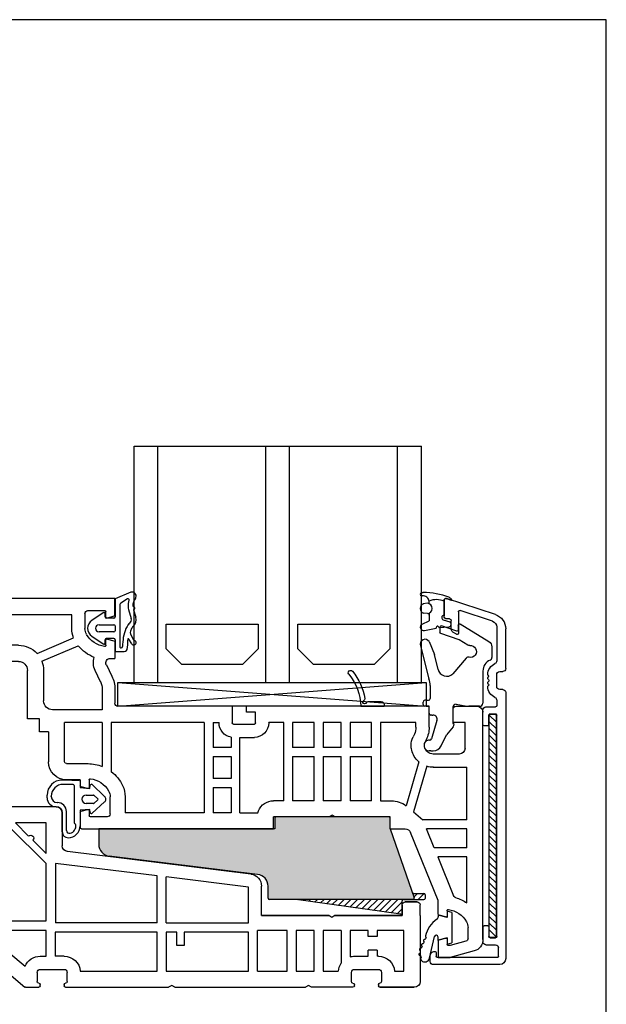
# Model space of a CAD drawing. Extents: x 286 to 482, y 111 to 395.
# Drawn here: x 384 to 482, y 230 to 395 of the extents above; entities that cross this region are included whole.
import ezdxf

# ---------------------------------------------------------------- set-up
doc = ezdxf.new("R2010")
doc.units = 0
doc.header["$LTSCALE"] = 0.2
for name, color, linetype in [('1', 7, 'CONTINUOUS'), ('ALU', 116, 'CONTINUOUS'), ('Alu ramme', 116, 'CONTINUOUS'), ('DICHTUNG', 2, 'CONTINUOUS'), ('DIM', 7, 'CONTINUOUS'), ('GLAS', 130, 'CONTINUOUS'), ('glas-profil', 7, 'CONTINUOUS'), ('GLAS_AFSTANDSKLODS', 6, 'CONTINUOUS'), ('Glas_Clips', 7, 'CONTINUOUS'), ('Hjørnevinkel', 182, 'CONTINUOUS'), ('HOVED', 7, 'CONTINUOUS'), ('PVC-DECKSCHICHT', 7, 'CONTINUOUS'), ('Ramme clips', 252, 'CONTINUOUS'), ('Rau fibro karm', 7, 'CONTINUOUS'), ('Rau fibro ramme', 7, 'CONTINUOUS'), ('RAU_FIBRO_RAMME', 7, 'CONTINUOUS'), ('TPE tætning', 8, 'CONTINUOUS')]:
    doc.layers.add(name, color=color, linetype=linetype)
doc.layers.get('DIM').off()

# ---------------------------------------------------------------- blocks, each defined once
blk = doc.blocks.new('_3__S', base_point=(2505.13, 1568.82))
at = {"layer": '1', "color": 4, "linetype": 'Continuous'}
for p, q in [((2401.93, 1523.45), (2401.93, 1523.15)), ((2405.83, 1523.15), (2401.93, 1523.15)), ((2404.61, 1523.95), (2402.43, 1523.95)), ((2405.49, 1523.89), (2405.47, 1523.74))]:
    blk.add_line(p, q, dxfattribs=at)
for centre, radius, start, end in [((2415.02, 1522.75), 10, 141.2906, 170.292), ((2415.02, 1522.75), 9.2, 141.2906, 177.4859), ((2407.53, 1528.75), 0.4, -38.7094, 141.2906), ((2402.43, 1523.45), 0.5, 90, 180), ((2404.61, 1523.65), 0.3, 19.4712, 90), ((2405.18, 1523.85), 0.3, -160.5288, 62.4831), ((2405.46, 1524.38), 0.3, 170.292, -117.5169)]:
    blk.add_arc(centre, radius, start, end, dxfattribs=at)
blk = doc.blocks.new('A$C4A5238AA')
at = {"layer": '1', "color": 7, "linetype": 'Continuous'}
for p, q in [((54, 60), (89, 60)), ((54, 57.24), (54, 60)), ((55.5, 56.95), (55.5, 57.8)), ((58.5, 58), (55.7, 58)), ((90, 59), (90, 50.1)), ((54.15, 57.05), (55.25, 56.75)), ((55.18, 56.75), (55.3, 56.75)), ((59, 57.5), (59, 55)), ((61.2, 55), (61.2, 57.3)), ((61.2, 57.3), (71.7, 57.3)), ((71.7, 57.3), (71.7, 52.2)), ((73.2, 52.2), (73.2, 57.3)), ((73.2, 57.3), (76.2, 57.3)), ((76.2, 57.3), (76.2, 52.2)), ((77.7, 52.2), (77.7, 57.3)), ((77.7, 57.3), (87.3, 57.3)), ((87.3, 57.3), (87.3, 51.7)), ((54, 52.75), (54, 50)), ((55.25, 53.24), (54.15, 52.94)), ((55.5, 52.2), (55.5, 53.05)), ((67, 50.83), (60.89, 53.42)), ((66.19, 49.54), (60.12, 52.12)), ((70.1, 52.2), (71.7, 52.2)), ((73.2, 52.2), (76.2, 52.2)), ((77.7, 52.2), (79.3, 52.2)), ((54.75, 50), (54, 50)), ((70.1, 49.5), (74.18, 49.5)), ((74.18, 49.5), (74.7, 49.8)), ((74.7, 49.8), (75.22, 49.5)), ((75.22, 49.5), (79.3, 49.5)), ((55.42, 48.92), (54.51, 47.03)), ((56.39, 46.11), (57.31, 47.99)), ((65.9, 48), (65.9, 42.9)), ((68.6, 39.9), (68.6, 48)), ((80.8, 39.9), (80.8, 48)), ((89, 49.1), (88, 49.1)), ((88, 46.34), (88, 49.1)), ((86.5, 46.9), (86.5, 46.05)), ((86.75, 45.85), (87.85, 46.15)), ((54, 44.84), (54, 42.5)), ((56.1, 44.84), (56.1, 41.4)), ((83, 44.1), (83, 41.89)), ((-3, 42), (-6.5, 42)), ((-2.5, 39.3), (-2.5, 41.5)), ((1.5, 42), (32, 42)), ((1.5, 38.5), (1.5, 42)), ((32, 41), (32, 42)), ((34.4, 42), (34.4, 39.2)), ((34.4, 42), (53.5, 42)), ((56.1, 41.4), (64.4, 41.4)), ((86.5, 42.15), (86.5, 39.9)), ((87.85, 42.04), (86.75, 42.34)), ((88, 38.7), (88, 41.85)), ((-7.5, 3.01), (-7.5, 41)), ((30.5, 41), (32, 41)), ((30.5, 39.2), (30.5, 41)), ((66.6, 37.7), (66.6, 39.9)), ((66.6, 39.9), (68.6, 39.9)), ((82.8, 39.9), (80.8, 39.9)), ((82.8, 39.9), (82.8, 37.7)), ((85.28, 39.7), (86.3, 39.7)), ((-4.5, 35), (-4.5, 39.3)), ((-4.5, 39.3), (-2.5, 39.3)), ((3.7, 38.51), (3.7, 39.3)), ((3.7, 39.3), (9.6, 39.3)), ((9.6, 39.3), (9.6, 26.2)), ((11.1, 39.3), (14.7, 39.3)), ((11.1, 35.1), (11.1, 39.3)), ((14.7, 39.3), (14.7, 35.1)), ((16.2, 39.3), (19.2, 39.3)), ((16.2, 35.1), (16.2, 39.3)), ((19.2, 39.3), (19.2, 35.1)), ((20.7, 39.3), (24.3, 39.3)), ((20.7, 35.1), (20.7, 39.3)), ((24.3, 39.3), (24.3, 35.1)), ((25.8, 39.3), (28.3, 39.3)), ((25.8, 26.2), (25.8, 39.3)), ((28.3, 39.2), (28.3, 39.3)), ((34.2, 39), (30.7, 39)), ((37.6, 39.3), (36.6, 39.3)), ((36.6, 39.2), (36.6, 39.3)), ((37.6, 39.3), (37.6, 35.1)), ((39.1, 39.3), (39.1, 24.2)), ((39.1, 39.3), (54.6, 39.3)), ((54.6, 39.3), (54.6, 31.06)), ((56.1, 39.3), (62.4, 39.3)), ((56.1, 39.3), (56.1, 31.92)), ((62.4, 32.7), (62.4, 39.3)), ((1.98, 36.39), (2.19, 35.94)), ((3.97, 37.33), (4.18, 36.87)), ((33.1, 36.8), (30.7, 36.8)), ((33.1, 24.2), (33.1, 36.8)), ((34.6, 36.83), (34.6, 35.1)), ((65.1, 37.7), (66.6, 37.7)), ((65.1, 37.7), (65.1, 32.7)), ((87, 37.7), (82.8, 37.7)), ((11.1, 35.1), (14.7, 35.1)), ((16.2, 35.1), (19.2, 35.1)), ((20.7, 35.1), (24.3, 35.1)), ((34.6, 35.1), (37.6, 35.1)), ((-3.5, 34), (0.8, 34)), ((11.1, 26.2), (11.1, 33.6)), ((14.7, 33.6), (11.1, 33.6)), ((14.7, 33.6), (14.7, 26.2)), ((16.2, 26.2), (16.2, 33.6)), ((19.2, 33.6), (16.2, 33.6)), ((19.2, 33.6), (19.2, 26.2)), ((20.7, 26.2), (20.7, 33.6)), ((24.3, 33.6), (20.7, 33.6)), ((24.3, 33.6), (24.3, 26.2)), ((37.6, 33.6), (34.6, 33.6)), ((34.6, 33.6), (34.6, 29.9)), ((37.6, 33.6), (37.6, 29.9)), ((0.8, 31.8), (-4.8, 31.8)), ((-4.8, 23), (-4.8, 31.8)), ((1.9, 31.96), (4.09, 24.32)), ((3.24, 32.71), (5.35, 25.36)), ((62.1, 32.4), (58.49, 32.4)), ((34.6, 29.9), (37.6, 29.9)), ((58.3, 29.67), (58.3, 28.45)), ((59.8, 29.7), (59.8, 28.74)), ((59.8, 29.7), (62.1, 29.7)), ((37.6, 28.4), (34.6, 28.4)), ((34.6, 28.4), (34.6, 24.2)), ((37.6, 28.4), (37.6, 24.2)), ((58.55, 28.25), (59.65, 28.55)), ((52.3, 26.87), (52.3, 24.2)), ((54.8, 24), (54.8, 26.87)), ((9.6, 26.2), (7.81, 26.2)), ((11.1, 26.2), (14.7, 26.2)), ((16.2, 26.2), (19.2, 26.2)), ((20.7, 26.2), (24.3, 26.2)), ((25.8, 26.2), (27.5, 26.2)), ((59.65, 24.44), (58.55, 24.74)), ((4.09, 24.32), (2.54, 23)), ((8, 23.5), (17.18, 23.5)), ((8, 21.5), (8, 23.5)), ((17.18, 23.5), (17.7, 23.8)), ((17.7, 23.8), (18.22, 23.5)), ((18.22, 23.5), (27.5, 23.5)), ((27.5, 21.5), (27.5, 23.5)), ((33.1, 24.2), (30.11, 24.2)), ((34.6, 24.2), (37.6, 24.2)), ((39.1, 24.2), (52.3, 24.2)), ((55.3, 23.5), (58.1, 23.5)), ((58.3, 24.55), (58.3, 23.7)), ((59.8, 24.25), (59.8, 21.7)), ((-4.8, 23), (2.54, 23)), ((-4.8, 18.3), (-4.8, 21.5)), ((-4.8, 21.5), (1.93, 21.5)), ((0.64, 18.3), (1.93, 21.5)), ((8, 21.5), (5.52, 21.5)), ((8, 21.5), (8, 21.5)), ((59.6, 21.5), (27.5, 21.5)), ((0, 9.5), (4.59, 20.87)), ((-4.8, 18.3), (0.64, 18.3)), ((-4.8, 16.8), (0.04, 16.8)), ((-4.8, 9.11), (-4.8, 16.8)), ((0.04, 16.8), (-2.59, 10.29)), ((0, 7.24), (0, 9.5)), ((-1.5, 7.8), (-1.5, 6.95)), ((-1.25, 6.76), (-0.15, 7.05)), ((-5, 3.19), (-5, 5)), ((-4.63, 2.7), (-2, 2)), ((-2, 2), (-1.7, 2)), ((-1.5, 3.05), (-1.5, 2.2)), ((-0.15, 2.95), (-1.25, 3.24)), ((0, 2.76), (0, 0)), ((-6.02, 1.08), (-2, 0)), ((0, 0), (-2, 0))]:
    blk.add_line(p, q, dxfattribs=at)
for centre, radius, start, end in [((89, 59), 1, 0, 90), ((55.7, 57.8), 0.2, 90, 180), ((58.5, 57.5), 0.5, 0, 90), ((54.2, 57.24), 0.2, 180, 255), ((55.3, 56.95), 0.2, 255, 0), ((57, 55), 2, 330.869, 0), ((57, 55), 4.2, 337.9855, 0), ((54.2, 52.75), 0.2, 105, 180), ((55.3, 53.05), 0.2, 0, 105), ((55.25, 55.97), 4, 276.7557, 330.869), ((55.7, 52.2), 0.2, 180, 276.7557), ((55.25, 55.97), 6.2, 290.7139, 321.6487), ((70.1, 48), 4.2, 90, 137.5694), ((79.3, 48), 4.2, 5.4866, 90), ((88, 49.1), 2.7, 105.0354, 178.6922), ((54.75, 49.25), 0.75, 334.0108, 90), ((54.75, 49.25), 2.85, 333.8476, 18.9261), ((70.1, 48), 4.2, 158.4026, 180), ((70.1, 48), 1.5, 90, 180), ((79.3, 48), 1.5, 0, 90), ((89, 50.1), 1, 270, 0), ((86.75, 43.13), 6.2, 103.5144, 121.823), ((59, 44.84), 5, 154.0108, 180), ((59, 44.84), 2.9, 154.0108, 180), ((86.75, 43.13), 4, 96.801, 151.045), ((86.3, 46.9), 0.2, 0, 96.801), ((87.8, 46.34), 0.2, 285, 0), ((85, 44.1), 2, 151.045, 180), ((86.7, 46.05), 0.2, 180, 285), ((64.4, 42.9), 1.5, 270, 0), ((-6.5, 41), 1, 90, 180), ((-3, 41.5), 0.5, 0, 90), ((53.5, 42.5), 0.5, 270, 0), ((82.8, 39.9), 2, 6.8921, 84.2608), ((86.7, 42.15), 0.2, 75, 180), ((87.8, 41.85), 0.2, 0, 75), ((85.28, 40.2), 0.5, 186.8921, 270), ((86.3, 39.9), 0.2, 270, 0), ((6.5, 38.52), 5, 180.1893, 205.1893), ((6.5, 38.52), 2.8, 180.1893, 205.2529), ((30.7, 39.2), 2.4, 180, 270), ((30.7, 39.2), 0.2, 180, 270), ((34.2, 39.2), 0.2, 270, 0), ((34.2, 39.2), 2.4, 279.5941, 0), ((87, 38.7), 1, 270, 0), ((1.1, 35.43), 3.4, 0, 25), ((-3.5, 35), 1, 180, 270), ((0.8, 35.5), 1.5, 269.8604, 347.1676), ((1.1, 35.43), 1.2, 0, 25), ((1.1, 35.43), 1.2, 347.3072, 0), ((0.8, 35.5), 3.7, 311.2196, 347.2076), ((1.1, 35.43), 3.4, 347.2605, 0), ((0.8, 35.5), 3.7, 269.911, 287.2139), ((58.55, 25.9), 6.5, 90.4661, 112.131), ((62.1, 32.7), 3, 270, 0), ((62.1, 32.7), 0.3, 270, 0), ((58.55, 25.9), 6.5, 127.4201, 154.0679), ((58.55, 25.9), 4, 96.7557, 150.869), ((58.1, 29.67), 0.2, 0, 96.7557), ((56.8, 26.87), 4.5, 155.489, 180), ((58.5, 28.45), 0.2, 180, 285), ((59.6, 28.74), 0.2, 285, 0), ((56.8, 26.87), 2, 150.869, 180), ((7.81, 22.2), 4, 90, 127.8189), ((27.5, 23.5), 2.7, 21.7385, 90), ((58.5, 24.55), 0.2, 75, 180), ((27.5, 23.5), 2.7, 15.0261, 21.7385), ((55.3, 24), 0.5, 180, 270), ((58.1, 23.7), 0.2, 270, 0), ((59.6, 24.25), 0.2, 0, 75), ((5.52, 20.5), 1, 90, 158), ((59.6, 21.7), 0.2, 270, 0), ((-1.25, 4.03), 6.2, 105.6079, 124.8968), ((-3.06, 10.48), 0.5, 285.6079, 338), ((-1.25, 4.03), 4, 96.7557, 150.869), ((-1.7, 7.8), 0.2, 0, 96.7557), ((-1.3, 6.95), 0.2, 180, 285), ((-0.2, 7.24), 0.2, 285, 0), ((-3, 5), 2, 150.869, 180), ((-5.5, 3.01), 2, 180, 255), ((-4.5, 3.19), 0.5, 180, 255), ((-1.7, 2.2), 0.2, 270, 0), ((-1.3, 3.05), 0.2, 75, 180), ((-0.2, 2.76), 0.2, 0, 75)]:
    blk.add_arc(centre, radius, start, end, dxfattribs=at)
at = {"layer": '1'}
blk.add_blockref('_3__S', (112.21, 87.67), dxfattribs=at)
blk = doc.blocks.new('A$C47DD4F05')
at = {"layer": '1', "color": 7, "linetype": 'Continuous'}
for p, q in [((84.99, 18.2), (84, 18.2)), ((85.66, 17.61), (85.13, 18.14)), ((56.8, 17.2), (56.8, 11.68)), ((85.95, 17.61), (86.38, 18.04)), ((87.1, 17.61), (86.66, 18.04)), ((87.38, 17.61), (87.81, 18.04)), ((88.53, 17.61), (88.09, 18.04)), ((88.81, 17.61), (89.24, 18.04)), ((89.96, 17.61), (89.53, 18.04)), ((90.24, 17.61), (90.67, 18.04)), ((91.39, 17.61), (90.96, 18.04)), ((92.11, 18.04), (91.67, 17.61)), ((92.39, 18.04), (94.7, 15.73)), ((71.7, 15.5), (71.7, -0.74)), ((71.7, 15.5), (82.24, 15.5)), ((82.24, 15.5), (82.24, 12.34)), ((85, 15.65), (85, 12.75)), ((85.5, 16.15), (91.37, 16.15)), ((91.51, 16.09), (92.94, 14.66)), ((95, 13.38), (95, 15.02)), ((92.94, 13.74), (91.51, 12.31)), ((93, 14.52), (93, 13.88)), ((85.5, 12.25), (91.37, 12.25)), ((92.39, 10.36), (94.7, 12.67)), ((25.26, 6.93), (55.92, 10.69)), ((83.79, 10.11), (84.35, 10.67)), ((84.63, 10.67), (84.95, 10.36)), ((85.23, 10.36), (85.66, 10.79)), ((86.38, 10.36), (85.95, 10.79)), ((86.66, 10.36), (87.1, 10.79)), ((87.81, 10.36), (87.38, 10.79)), ((88.09, 10.36), (88.53, 10.79)), ((89.24, 10.36), (88.81, 10.79)), ((89.53, 10.36), (89.96, 10.79)), ((90.67, 10.36), (90.24, 10.79)), ((90.96, 10.36), (91.39, 10.79)), ((91.67, 10.79), (92.11, 10.36)), ((40.95, 6.64), (57.9, 8.72)), ((57.9, 8.72), (57.9, -1.2)), ((84.49, 7.14), (83.6, 8.97)), ((40.95, -1.2), (40.95, 6.64)), ((82.06, 5.95), (81.17, 7.78)), ((23.5, 0), (23.5, 4.94)), ((25.7, 4.76), (39.45, 6.45)), ((39.45, 6.45), (39.45, 6.45)), ((39.45, -1.2), (39.45, 6.45)), ((82.3, -6.15), (82.3, 4.95)), ((85, -9), (85, 4.95)), ((11.23, 0), (11.75, -0.3)), ((11.75, -0.3), (12.27, 0)), ((40.95, -1.2), (57.9, -1.2)), ((72.36, -0.62), (72.03, -0.89)), ((5.7, -2.5), (8.7, -2.5)), ((8.7, -2.5), (8.7, -6.9)), ((10.2, -2.5), (10.2, -7.97)), ((14.7, -2.5), (17.7, -2.5)), ((19.2, -2.5), (24.2, -2.5)), ((24.2, -9.3), (24.2, -2.5)), ((4.2, -3.5), (5.7, -3.5)), ((4.2, -5.8), (5.7, -5.8)), ((3.97, -6.8), (4.2, -6.8)), ((56.47, -6.8), (58, -6.8)), ((79.05, -7.04), (83.16, -11.93))]:
    blk.add_line(p, q, dxfattribs=at)
for centre, radius, start, end in [((84.99, 18), 0.2, 45, 90), ((85.81, 17.75), 0.2, 225, 315), ((86.52, 17.9), 0.2, 45, 135), ((87.24, 17.75), 0.2, 225, 315), ((87.95, 17.9), 0.2, 45, 135), ((88.67, 17.75), 0.2, 225, 315), ((89.38, 17.9), 0.2, 45, 135), ((90.1, 17.75), 0.2, 225, 315), ((90.82, 17.9), 0.2, 45, 135), ((91.53, 17.75), 0.2, 225, 315), ((92.25, 17.9), 0.2, 45, 135), ((85.5, 15.65), 0.5, 90, 180), ((91.37, 15.95), 0.2, 45, 90), ((94, 15.02), 1, 0, 45), ((92.8, 14.52), 0.2, 0, 45), ((92.8, 13.88), 0.2, 315, 0), ((94, 13.38), 1, 315, 0), ((55.8, 11.68), 1, 277, 0), ((84.5, 9.41), 3.7, 127.6482, 206), ((85.5, 12.75), 0.5, 180, 270), ((91.37, 12.45), 0.2, 270, 315), ((84.5, 9.41), 1, 135, 206), ((84.49, 10.53), 0.2, 45, 135), ((85.09, 10.5), 0.2, 225, 315), ((85.81, 10.65), 0.2, 45, 135), ((86.52, 10.5), 0.2, 225, 315), ((87.24, 10.65), 0.2, 45, 135), ((87.95, 10.5), 0.2, 225, 315), ((88.67, 10.65), 0.2, 45, 135), ((89.38, 10.5), 0.2, 225, 315), ((90.1, 10.65), 0.2, 45, 135), ((90.82, 10.5), 0.2, 225, 315), ((91.53, 10.65), 0.2, 45, 135), ((92.25, 10.5), 0.2, 225, 315), ((25.5, 4.94), 2, 97, 180), ((80, 4.95), 5, 0, 26), ((80, 4.95), 2.3, 0, 26), ((71.9, -0.74), 0.2, 180, 310), ((7.97, -9.5), 2.7, 74.4239, 90), ((93, -11), 2, 0, 90), ((83.31, -11.8), 0.2, 220, 270)]:
    blk.add_arc(centre, radius, start, end, dxfattribs=at)
at = {"layer": 'PVC-DECKSCHICHT', "color": 7, "linetype": 'Continuous'}
for p, q in [((80, 23.12), (80, 27)), ((85, 27), (85, 25)), ((85, 25), (82.7, 25)), ((82.7, 25), (82.7, 18.2)), ((80.3, 22.6), (80, 23.12)), ((80, 22.08), (80.3, 22.6)), ((80, 18.2), (80, 22.08)), ((57.8, 18.2), (80, 18.2)), ((82.7, 18.2), (84, 18.2)), ((-3, 0), (-3, 1.8)), ((-2.5, 2.3), (-0.5, 2.3)), ((0, 1.8), (0, 0)), ((0, 0), (11.23, 0)), ((12.27, 0), (23.5, 0)), ((74.09, -2.68), (63.05, -11.95)), ((78.38, -6.24), (75.5, -2.81)), ((78.95, -6.44), (78.38, -6.24)), ((3.47, -9.5), (3.47, -11.05)), ((7.97, -9), (3.97, -9)), ((8.47, -11.05), (8.47, -9.5)), ((60.48, -9), (56.47, -9)), ((85, -9), (93, -9)), ((95, -11), (95, -11.9)), ((3.73, -12), (-2, -12)), ((3.97, -11.55), (3.97, -11.75)), ((7.97, -11.75), (7.97, -11.55)), ((15.13, -12), (15.65, -11.7)), ((15.65, -11.7), (16.16, -12)), ((37.98, -12), (16.16, -12)), ((37.98, -12), (38.5, -11.7)), ((38.5, -11.7), (39.02, -12)), ((56.23, -12), (39.02, -12)), ((56.47, -11.55), (56.47, -11.75)), ((60.48, -11.75), (60.48, -11.55)), ((62.92, -12), (60.73, -12)), ((94.9, -12), (83.31, -12))]:
    blk.add_line(p, q, dxfattribs=at)
for centre, radius, start, end in [((81, 27), 1, 90, 180), ((84, 27), 1, 0, 90), ((57.8, 17.2), 1, 90, 180), ((-2.5, 1.8), 0.5, 90, 180), ((-0.5, 1.8), 0.5, 0, 90), ((74.74, -3.45), 1, 40, 130), ((3.97, -9.5), 0.5, 90, 180), ((7.97, -9.5), 0.5, 0, 90), ((-2, -11), 1, 180, 270), ((3.73, -11.05), 0.25, 180, 270), ((8.22, -11.55), 0.25, 90, 180), ((8.22, -11.05), 0.25, 270, 0), ((56.23, -11.05), 0.25, 180, 270), ((60.73, -11.05), 0.25, 270, 0), ((8.22, -11.75), 0.25, 180, 270), ((56.23, -11.75), 0.25, 270, 0), ((60.73, -11.75), 0.25, 180, 270), ((94.9, -11.9), 0.1, 270, 0)]:
    blk.add_arc(centre, radius, start, end, dxfattribs=at)
at = {"layer": 'RAU_FIBRO_RAMME', "color": 7, "linetype": 'Continuous'}
for p, q in [((84, 28), (81, 28)), ((80, 27), (80, 23.12)), ((80, 23.12), (80.3, 22.6)), ((80.3, 22.6), (80, 22.08)), ((80, 22.08), (80, 18.2)), ((84, 18.2), (82.7, 18.2)), ((59.5, 10.4), (59.5, 15.5)), ((59.5, 15.5), (64.6, 15.5)), ((59.5, 8.7), (65.7, 14.9)), ((64.6, 15.5), (62.41, 13.3)), ((65.7, 14.9), (65.7, -0.9)), ((67.2, 15.5), (70.2, 15.5)), ((67.2, 11.3), (67.2, 15.5)), ((70.2, 15.5), (70.2, 11.3)), ((61.7, 12.6), (59.5, 10.4)), ((70.2, 11.3), (67.2, 11.3)), ((59.5, -0.9), (59.5, 8.7)), ((67.2, 9.8), (70.2, 9.8)), ((67.2, 5.6), (67.2, 9.8)), ((70.2, 9.8), (70.2, 5.6)), ((70.2, 5.6), (67.2, 5.6)), ((25.7, -1.2), (25.7, 4.76)), ((67.2, 4.1), (70.2, 4.1)), ((67.2, -4.94), (67.2, 4.1)), ((70.2, 4.1), (70.2, -2.43)), ((-0.5, 2.3), (-2.5, 2.3)), ((0, 0), (0, 1.8)), ((-3, 0), (-3, -11)), ((11.23, 0), (0, 0)), ((23.5, 0), (12.27, 0)), ((39.45, -1.2), (25.7, -1.2)), ((65.7, -0.9), (59.5, -0.9)), ((81.94, -6.28), (77.57, -1.07)), ((-0.3, -9.3), (-0.3, -2.5)), ((-0.3, -2.5), (4.2, -2.5)), ((4.2, -2.5), (4.2, -3.5)), ((5.7, -3.5), (5.7, -2.5)), ((10.2, -2.5), (13.2, -2.5)), ((13.2, -2.5), (13.2, -9.3)), ((14.7, -9.3), (14.7, -2.5)), ((17.7, -2.5), (17.7, -9.3)), ((19.2, -9.3), (19.2, -2.5)), ((25.7, -9.3), (25.7, -2.8)), ((25.7, -2.8), (36.45, -2.8)), ((36.45, -2.8), (36.45, -5)), ((37.65, -5), (37.65, -2.8)), ((37.65, -2.8), (39.45, -2.8)), ((39.45, -2.8), (39.45, -9.3)), ((40.95, -2.8), (58, -2.8)), ((40.95, -9.3), (40.95, -2.8)), ((58, -2.8), (58, -6.8)), ((59.5, -2.5), (65.7, -2.5)), ((59.5, -6.8), (59.5, -2.5)), ((65.7, -2.5), (65.7, -6.2)), ((70.2, -2.43), (67.2, -4.94)), ((4.2, -5.8), (4.2, -6.8)), ((5.7, -6.8), (5.7, -5.8)), ((36.45, -5), (37.65, -5)), ((65.7, -6.2), (62.98, -8.49)), ((78.95, -6.44), (79.05, -7.04)), ((7.97, -6.8), (5.7, -6.8)), ((60.48, -6.8), (59.5, -6.8)), ((1.28, -9.3), (-0.3, -9.3)), ((13.2, -9.3), (10.67, -9.3)), ((17.7, -9.3), (14.7, -9.3)), ((24.2, -9.3), (19.2, -9.3)), ((39.45, -9.3), (25.7, -9.3)), ((53.78, -9.3), (40.95, -9.3)), ((55.98, -11.05), (55.98, -9.5)), ((60.98, -9.5), (60.98, -11.05)), ((-2, -12), (3.73, -12)), ((8.22, -12), (15.13, -12)), ((15.13, -12), (15.65, -11.7)), ((15.65, -11.7), (16.16, -12)), ((37.98, -12), (38.5, -11.7)), ((38.5, -11.7), (39.02, -12))]:
    blk.add_line(p, q, dxfattribs=at)
for centre, radius, start, end in [((57.8, 17.2), 1, 90, 180), ((62.05, 12.95), 0.5, 45, 225), ((-2.5, 1.8), 0.5, 90, 180), ((-0.5, 1.8), 0.5, 0, 90), ((74.74, -3.45), 3.7, 40, 130), ((82.1, -6.15), 0.2, 220, 0), ((3.97, -9.5), 2.7, 90, 175.752), ((7.97, -9.5), 2.7, 4.248, 34.5053), ((56.47, -9.5), 2.7, 90, 175.752), ((60.48, -9.5), 2.7, 22.0318, 90), ((56.47, -9.5), 0.5, 90, 180), ((60.48, -9.5), 0.5, 0, 90), ((-2, -11), 1, 180, 270), ((3.73, -11.55), 0.25, 0, 90), ((56.23, -11.55), 0.25, 0, 90), ((60.73, -11.55), 0.25, 90, 180), ((3.73, -11.75), 0.25, 270, 0), ((62.92, -11.8), 0.2, 270, 310)]:
    blk.add_arc(centre, radius, start, end, dxfattribs=at)
blk = doc.blocks.new('A$C27066D5C')
at = {"layer": 'GLAS', "color": 4, "linetype": 'Continuous'}
for p, q in [((0, 0), (0, 39.5)), ((48, 39.5), (0, 39.5)), ((4, 0), (4, 39.5)), ((22, 0), (22, 39.5)), ((26, 0), (26, 39.5)), ((44, 0), (44, 39.5)), ((48, 0), (48, 39.5)), ((48, 0), (0, 0))]:
    blk.add_line(p, q, dxfattribs=at)
at = {"layer": 'glas-profil', "color": 8, "linetype": 'Continuous'}
for points in [[(5.25, 9.71), (5.25, 5.62), (7.87, 3), (18.03, 3), (20.65, 5.62), (20.65, 9.71), (5.25, 9.71)], [(27.25, 9.71), (27.25, 5.62), (29.87, 3), (40.03, 3), (42.65, 5.62), (42.65, 9.71), (27.25, 9.71)]]:
    blk.add_lwpolyline(points, close=True, dxfattribs=at)
blk = doc.blocks.new('A$C017254CF')
at = {"layer": 'GLAS_AFSTANDSKLODS', "color": 6, "linetype": 'Continuous'}
for p, q in [((51.5, 0), (0, 4)), ((51.5, 4), (0, 0)), ((0, 4), (0, 0)), ((51.5, 4), (0, 4)), ((51.5, 0), (51.5, 4)), ((0, 0), (51.5, 0))]:
    blk.add_line(p, q, dxfattribs=at)
blk = doc.blocks.new('A$C61432495')
at = {"layer": 'Hjørnevinkel', "linetype": 'Continuous'}
for p, q in [((-1.2, -0.25), (-0.95, 0)), ((-1.2, -37.37), (-1.2, 0)), ((-1.2, 0), (0, 0)), ((-1.2, -37.37), (-1.2, 0)), ((-1.2, 0), (0, 0)), ((0, -37.37), (0, 0)), ((0, -37.37), (0, 0)), ((-1.2, -1.37), (0, -0.17)), ((-1.2, -2.49), (0, -1.29)), ((-1.2, -3.62), (0, -2.42)), ((-1.2, -4.74), (0, -3.54)), ((-1.2, -5.86), (0, -4.66)), ((-1.2, -6.98), (0, -5.78)), ((-1.2, -8.11), (0, -6.91)), ((-1.2, -9.23), (0, -8.03)), ((-1.2, -10.35), (0, -9.15)), ((-1.2, -11.47), (0, -10.27)), ((-1.2, -12.6), (0, -11.4)), ((-1.2, -13.72), (0, -12.52)), ((-1.2, -14.84), (0, -13.64)), ((-1.2, -15.96), (0, -14.76)), ((-1.2, -17.09), (0, -15.89)), ((-1.2, -18.21), (0, -17.01)), ((-1.2, -19.33), (0, -18.13)), ((-1.2, -20.45), (0, -19.25)), ((-1.2, -21.58), (0, -20.38)), ((-1.2, -22.7), (0, -21.5)), ((-1.2, -23.82), (0, -22.62)), ((-1.2, -24.94), (0, -23.74)), ((-1.2, -26.07), (0, -24.87)), ((-1.2, -27.19), (0, -25.99)), ((-1.2, -28.31), (0, -27.11)), ((-1.2, -29.43), (0, -28.23)), ((-1.2, -30.56), (0, -29.36)), ((-1.2, -31.68), (0, -30.48)), ((-1.2, -32.8), (0, -31.6)), ((-1.2, -33.92), (0, -32.72)), ((-1.2, -35.05), (0, -33.85)), ((-1.2, -36.17), (0, -34.97)), ((-1.2, -37.29), (0, -36.09)), ((-1.2, -37.37), (0, -37.37)), ((-1.2, -37.37), (0, -37.37)), ((-0.16, -37.37), (0, -37.21))]:
    blk.add_line(p, q, dxfattribs=at)
blk = doc.blocks.new('A$C1FFD4C5E')
at = {"layer": 'DICHTUNG', "color": 254, "linetype": 'Continuous'}
for p, q in [((0, 0), (-0.8, 0.21)), ((-0.8, 0.21), (-0.8, -0.84)), ((0, 0), (0, -5.07)), ((-2.3, -0.44), (-2.3, -0.74)), ((-0.8, -0.84), (-2.3, -0.44)), ((-4.64, -4.91), (-4.82, -5.27)), ((-4.29, -4.19), (-4.47, -4.55)), ((-3.73, -7.65), (-2.89, -4.04)), ((-2.3, -4.64), (-2.3, -4.11)), ((-0.8, -4.23), (-2.3, -4.64)), ((-0.8, -4.23), (-0.8, -5.29)), ((-4.99, -5.63), (-5.17, -5.99)), ((-0.8, -5.29), (0, -5.07))]:
    blk.add_line(p, q, dxfattribs=at)
for centre, radius, start, end in [((0.12, -4.98), 4.65, 124.5065, 166.9128), ((-2.8, -0.74), 0.5, 305, 0), ((-4.56, -4.73), 0.2, 64.1132, 244.1132), ((-4.17, -3.98), 0.244, 166.6218, 239.9096), ((-2.6, -4.11), 0.3, 360, 166.9725), ((-5.24, -6.18), 0.2, 68.2931, 254.6626), ((-3.53, -6.75), 1.8, 167.8473, 182.3061), ((-4.91, -5.45), 0.2, 64.1132, 244.1132), ((-5.31, -7.02), 0.2, 95.4909, 281.8604), ((-3.53, -6.75), 1.8, 195.0451, 207.9772), ((-5.03, -7.77), 0.2, 118.7906, 203.8039), ((-4.51, -7.47), 0.8, 208.2751, 299.1132), ((-4.51, -7.47), 0.8, 299.1132, 346.9725)]:
    blk.add_arc(centre, radius, start, end, dxfattribs=at)
blk = doc.blocks.new('A$C52C43A4B')
at = {"layer": 'DICHTUNG', "color": 254}
for p, q in [((-0.48, 8.04), (-3.1, 6.95)), ((-3.1, 6.95), (-3.1, 3.9)), ((-1.04, 6.95), (-2.16, 6.19)), ((-2.3, 5.99), (-2.3, -1.15)), ((-0.88, 5.14), (-0.43, 3.63)), ((-0.03, 5.09), (0.34, 3.86)), ((-5.11, 4.61), (-7, 3.32)), ((-4.8, 3.9), (-4.8, 4.45)), ((-3.3, 3.7), (-4.6, 3.7)), ((-5.8, 2.6), (-3.3, 2.6)), ((-3.1, 2.4), (-3.1, 1.6)), ((-7, 0.68), (-5.11, -0.62)), ((-3.3, 1.4), (-5.8, 1.4)), ((-4.8, -0.45), (-4.8, 0.1)), ((-3.3, 0.3), (-4.6, 0.3)), ((-3.1, 0.1), (-3.1, -1.85)), ((-0.34, -0.6), (-0.81, 0.21)), ((0, 0), (-0.55, 1.1)), ((-2.2, -1.25), (-2.08, -1.25)), ((-3.1, -1.85), (-1.6, -1.85))]:
    blk.add_line(p, q, dxfattribs=at)
for centre, radius, start, end in [((-0.98, 6.76), 0.2, 340.2109, 106.3406), ((1.84, 5.75), 2.8, 160.2109, 182.3758), ((-0.3, 7.37), 0.7, 344.0403, 104.8261), ((1.84, 5.75), 2, 141.2701, 181.9556), ((-0.11, 7.31), 0.5, 321.2701, 344.0403), ((-2.1, 5.99), 0.2, 106.3406, 180), ((1.04, 5.71), 2, 182.3758, 196.5121), ((-0.11, 5.38), 0.3, 286.1136, 99.2568), ((-6.1, 2), 1.6, 124.4016, 235.5984), ((-5, 4.45), 0.2, 0, 124.4016), ((-4.6, 3.9), 0.2, 180, 270), ((-3.3, 3.9), 0.2, 270, 0), ((-1.1, 3.43), 0.7, 306.8497, 16.5121), ((-1.1, 3.43), 1.5, 312.7988, 16.5121), ((-5.8, 2), 0.6, 90, 270), ((-3.3, 2.4), 0.2, 0, 90), ((3.8, -0.43), 5.62, 147.1794, 178.4394), ((-0.08, 2.07), 1, 126.8497, 147.1794), ((4.59, -0.72), 5.62, 149.8985, 156.5042), ((0.6, 1.6), 1, 132.7988, 149.8985), ((-4.6, 0.1), 0.2, 90, 180), ((-3.3, 1.6), 0.2, 270, 0), ((-3.3, 0.1), 0.2, 0, 90), ((2.18, -0.2), 3.2, 173.3057, 181.073), ((-0.89, 0.16), 0.1, 29.943, 173.3057), ((-0.1, 1.32), 0.5, 156.5042, 206.4452), ((0, -0.4), 0.4, 209.943, 90.6679), ((-5, -0.45), 0.2, 235.5984, 0), ((-2.2, -1.15), 0.1, 180, 270), ((-2.08, -1.05), 0.2, 270, 358.3637), ((7.92, -1.33), 9.8, 173.1612, 178.3637), ((-1.58, -1.35), 0.5, 270, 0.0872), ((7.92, -1.33), 9, 173.1612, 180.0872)]:
    blk.add_arc(centre, radius, start, end, dxfattribs=at)
blk = doc.blocks.new('A$C0C24622F')
at = {"layer": 'DICHTUNG', "color": 253}
for p, q in [((-3, 1.4), (-4.62, 1.4)), ((-2.79, 0.69), (-4.42, 0.69)), ((-3, 1.4), (-1.8, 1.4)), ((-2.6, 0.49), (-2.6, -5.72)), ((-1.6, 1.2), (-1.6, 0.14)), ((-1.6, 0.14), (0, 0)), ((0, 0), (0.09, 0.53)), ((0.42, 0.65), (2.49, -1.35)), ((-7.12, -1.55), (-7.12, -1.1)), ((-6.42, -1.35), (-6.42, -1.31)), ((-0.6, -1.1), (0.61, -1.1)), ((0.74, -1.15), (1.32, -1.65)), ((-5.62, -3.05), (-5.6, -3.05)), ((-5.42, -2.35), (-5.4, -2.35)), ((0.61, -2.5), (-0.6, -2.5)), ((2.49, -2.25), (0.42, -4.15)), ((1.32, -1.95), (0.74, -2.45)), ((-4.6, -7.24), (-4.6, -4.05)), ((-3.9, -7.01), (-3.9, -3.85)), ((0, -3.5), (-1.6, -3.64)), ((-1.6, -3.64), (-1.6, -6.24)), ((0.09, -4.03), (0, -3.5))]:
    blk.add_line(p, q, dxfattribs=at)
for centre, radius, start, end in [((-4.62, -1.1), 2.5, 90, 180), ((-4.42, -1.31), 2, 90, 180), ((-2.8, 0.49), 0.2, 0, 86.2726), ((-1.8, 1.2), 0.2, 0, 90), ((0.29, 0.5), 0.2, 49.0367, 170), ((-5.62, -1.55), 1.5, 180, 270), ((-5.42, -1.35), 1, 180, 270), ((-0.6, -1.8), 0.7, 90, 270), ((0.61, -1.3), 0.2, 49.0367, 90), ((2.1, -1.8), 0.6, 310.9633, 49.0367), ((-5.6, -4.05), 1, 0, 90), ((-5.4, -3.85), 1.5, 0, 90), ((0.61, -2.3), 0.2, 270, 310.9633), ((1.18, -1.8), 0.2, 310.9633, 49.0367), ((0.29, -4), 0.2, 190, 310.9633), ((-3.6, -6.24), 2, 270, 0), ((-3.6, -6.24), 1.3, 284.4775, 7.0209), ((-2.4, -5.72), 0.2, 180, 254.2988), ((-2.51, -6.1), 0.2, 7.0209, 74.2988), ((-3.6, -7.24), 1, 180, 270), ((-3.4, -7.01), 0.5, 180, 284.4775)]:
    blk.add_arc(centre, radius, start, end, dxfattribs=at)
blk = doc.blocks.new('A$C39C00DD8')
at = {"layer": 'TPE tætning'}
for p, q in [((-3.69, 1.5), (-3.49, 1.5)), ((0, -2.32), (0, 0.17)), ((0.39, 0.45), (1.17, 0.2)), ((-2.79, -0.31), (-3.47, -0.4)), ((-2.5, -0.38), (-2.5, -0.15)), ((-3.68, -3.79), (-2.5, -3.26)), ((-2.79, -2.05), (-3.44, -1.97)), ((-2.5, -2.32), (-2.5, -1.98)), ((-2.5, -1.98), (-2.5, -3.26)), ((-0.13, -3.1), (0.94, -3.45)), ((-3.29, -4.87), (-1.31, -4.49)), ((-0.86, -4.35), (0.82, -4.25))]:
    blk.add_line(p, q, dxfattribs=at)
for centre, radius, start, end in [((-3.68, 1.2), 0.3, 91.7052, 277.7953), ((-3.5, -0.09), 1, 3.4491, 97.7953), ((-3.98, -12.71), 14.22, 70.2931, 88.0076), ((-1.28, -2.71), 3, 64.7981, 114.1179), ((0.3, 0.17), 0.3, 72, 180.0039), ((0.29, -0.49), 1.28, 42.3642, 66.1459), ((1.17, 0.3), 0.1, 270.0013, 42.3642), ((-3.16, -1.18), 0.84, 111.4964, 250.8105), ((-2.85, -1.18), 0.874, 273.9434, 86.0566), ((-4.5, -0.15), 2, 0.0045, 3.4491), ((0, -2.72), 0.404, 90.004, 251.6046), ((-3.4, -4.3), 0.58, 118.6796, 280.8375), ((-1.09, -4.4), 0.235, 12.1878, 202.7587), ((0.75, -3.83), 0.422, 279.7283, 63.5151)]:
    blk.add_arc(centre, radius, start, end, dxfattribs=at)
blk = doc.blocks.new('A$C3C5B4E3A')
at = {"layer": 'ALU', "linetype": 'Continuous'}
for p, q in [((-15.4, 10), (-59.9, 10)), ((-11.4, 10), (-4.75, 10)), ((-60.9, 9), (-60.9, -2.1)), ((-59.7, 8.6), (-59.7, -1.4)), ((-59.5, 8.8), (-58.1, 8.8)), ((-57.6, 6.7), (-57.6, 8.3)), ((-56.4, 7.4), (-56.4, 8.3)), ((-56.2, 8.5), (-19.2, 8.5)), ((-19, 7.4), (-19, 8.3)), ((-17.8, 6.7), (-17.8, 8.3)), ((-16.69, 8.5), (-17.6, 8.5)), ((-14.9, 9.5), (-14.9, 9)), ((-14.4, 8.5), (-12.4, 8.5)), ((-11.9, 9), (-11.9, 9.5)), ((-4.43, 8.5), (-10.11, 8.5)), ((-2.37, 8.27), (0.29, 0.09)), ((-54.6, 7.2), (-56.2, 7.2)), ((-54.4, 7), (-54.4, 6.4)), ((-21, 7), (-21, 6.4)), ((-20.8, 7.2), (-19.2, 7.2)), ((-3.48, 7.81), (-1.71, 2.36)), ((-54.6, 6.2), (-57.1, 6.2)), ((-20.8, 6.2), (-18.3, 6.2)), ((-5.67, 1.8), (-5.3, 1.15)), ((-1.9, 2.1), (-5.5, 2.1)), ((-4.86, 0.9), (-3.4, 0.9)), ((-3.1, 0.6), (-3.1, 0.2)), ((-58.9, -1.6), (-59.5, -1.6)), ((0, -0.3), (-2.6, -0.3)), ((-60.4, -2.6), (-59.4, -2.6)), ((-58.7, -1.9), (-58.7, -1.8))]:
    blk.add_line(p, q, dxfattribs=at)
at = {"layer": 'ALU'}
for p, q in [((-14.08, 7.2), (-14.2, 7.2)), ((-12.72, 7.2), (-12.6, 7.2))]:
    blk.add_line(p, q, dxfattribs=at)
at = {"layer": 'ALU', "linetype": 'Continuous'}
for centre, radius, start, end in [((-59.9, 9), 1, 90, 180), ((-15.4, 9.5), 0.5, 0, 90), ((-11.4, 9.5), 0.5, 90, 180), ((-4.75, 7.5), 2.5, 18, 90), ((-59.5, 8.6), 0.2, 90, 180), ((-58.1, 8.3), 0.5, 0, 90), ((-56.2, 8.3), 0.2, 90, 180), ((-19.2, 8.3), 0.2, 0, 90), ((-17.6, 8.3), 0.2, 90, 180), ((-16.69, 8), 0.5, 23.5782, 90), ((-14.4, 9), 0.5, 180, 270), ((-12.4, 9), 0.5, 270, 0), ((-10.11, 8), 0.5, 90, 156.4218), ((-4.43, 7.5), 1, 18, 90), ((-57.1, 6.7), 0.5, 180, 270), ((-56.2, 7.4), 0.2, 180, 270), ((-54.6, 7), 0.2, 0, 90), ((-20.8, 7), 0.2, 90, 180), ((-19.2, 7.4), 0.2, 270, 0), ((-18.3, 6.7), 0.5, 270, 0), ((-14.4, 9), 2, 203.5782, 270), ((-12.4, 9), 2, 270, 336.4218), ((-54.6, 6.4), 0.2, 270, 0), ((-20.8, 6.4), 0.2, 180, 270), ((-5.5, 1.9), 0.2, 90, 180), ((-5.5, 1.9), 0.2, 180, 210), ((-1.9, 2.3), 0.2, 270, 18), ((-4.86, 1.4), 0.5, 210, 270), ((-3.4, 0.6), 0.3, 0, 90), ((-2.6, 0.2), 0.5, 180, 270), ((0, 0), 0.3, 270, 18), ((-59.5, -1.4), 0.2, 180, 270), ((-58.9, -1.8), 0.2, 0, 90), ((-60.4, -2.1), 0.5, 180, 270), ((-59.4, -1.9), 0.7, 270, 0)]:
    blk.add_arc(centre, radius, start, end, dxfattribs=at)
at = {"layer": 'ALU'}
for centre, radius, start, end in [((-14.4, 7.2), 0.2, 270, 0), ((-13.8, 7.3), 0.3, 199.4712, 323.1301), ((-13.4, 7), 0.2, 90, 143.1301), ((-13.4, 7), 0.2, 36.8699, 90), ((-13, 7.3), 0.3, 216.8699, 340.5288), ((-12.4, 7.2), 0.2, 180, 270)]:
    blk.add_arc(centre, radius, start, end, dxfattribs=at)
blk = doc.blocks.new('A$C00474303')
at = {"layer": 'Glas_Clips', "color": 5, "linetype": 'Continuous'}
for p, q in [((1.49, 5.57), (-3.33, 2.61)), ((1.8, 5.39), (1.8, 4.57)), ((2.06, 4.38), (4.61, 5.24)), ((4.87, 5.05), (4.87, 4.15)), ((1.66, 2.92), (4.73, 3.96)), ((0.21, 2.04), (1.66, 2.92))]:
    blk.add_line(p, q, dxfattribs=at)
for centre, radius, start, end in [((1.6, 5.39), 0.2, 0, 121.449), ((4.67, 5.05), 0.2, 0, 108.7167), ((2, 4.57), 0.2, 180, 288.7167), ((4.67, 4.15), 0.2, 288.7167, 0), ((-2.81, 1.76), 1, 121.449, 180), ((-0.23, 0.97), 1, 83.2995, 283.0894), ((-0.05, 2.46), 0.5, 263.2995, 301.449)]:
    blk.add_arc(centre, radius, start, end, dxfattribs=at)
blk = doc.blocks.new('A$C5B29718A')
at = {"layer": 'Glas_Clips', "color": 5, "linetype": 'Continuous'}
for p, q in [((-8.5, 10.32), (-7.6, 8.17)), ((-9.94, 9.6), (-8.52, 4.08)), ((2, 9.46), (2, 7.68)), ((-6.98, 5.66), (-7.6, 8.17)), ((-2.28, 7.57), (-4.52, 4.91)), ((0.5, 5.39), (0.5, 0)), ((-8.3, 2.96), (-8.3, 0.8)), ((-9.5, -0.2), (-9.5, 0.2)), ((-9, 0.5), (-9.2, 0.5)), ((-9, 0.5), (-8.6, 0.5)), ((-9, -0.5), (-9.2, -0.5)), ((-9, -0.5), (-8.5, -0.5)), ((-8.5, -1.66), (-8.5, -0.5)), ((-4.5, -0.65), (-4.5, -3.4)), ((-3.96, -0.16), (-2.17, -0.47)), ((-0.04, -0.5), (-1.83, -0.5)), ((-8, -1.96), (-8.2, -1.96)), ((-7.19, -2.9), (-8.1, -5.96)), ((-8, -1.96), (-7.84, -1.96)), ((-4.46, -3.91), (-5.6, -5.27)), ((-4.5, -3.4), (-4.4, -3.4)), ((-6.45, -7.09), (-5.6, -5.27)), ((-9.3, -6.96), (-9.3, -7.16)), ((-8.2, -7.96), (-8.5, -7.96)), ((-8.2, -7.96), (-7.81, -7.96))]:
    blk.add_line(p, q, dxfattribs=at)
for centre, radius, start, end in [((-9.2, 9.9), 0.8, 111.9668, 201.9668), ((-9.18, 9.9), 0.8, 31.4291, 111.9668), ((-1.93, 7.21), 0.5, 76.9106, 135), ((2.5, 5.39), 2, 113.5782, 180), ((1.5, 7.68), 0.5, 293.5782, 0), ((-5.52, 6.02), 1.5, 193.9795, 311.9179), ((-11.3, 2.96), 3, 0, 21.9668), ((-9.2, 0.2), 0.3, 90, 180), ((-8.6, 0.8), 0.3, 270, 0), ((0, 0), 0.5, 265, 0), ((-9.2, -0.2), 0.3, 180, 270), ((-4, -0.65), 0.5, 85, 181.5827), ((-1.83, 1.5), 2, 260.0406, 270), ((-8.2, -1.66), 0.3, 180, 270), ((-7.84, -2.66), 0.7, 340, 90), ((-5, -3.47), 0.7, 320, 356.8412), ((-4.4, -3.5), 0.1, 356.8412, 90), ((-8.5, -6.96), 0.8, 83.948, 180), ((-8.38, -5.86), 0.3, 263.948, 340), ((-8.5, -7.16), 0.8, 180, 270), ((-7.81, -6.46), 1.5, 270, 335)]:
    blk.add_arc(centre, radius, start, end, dxfattribs=at)
at = {"layer": 'Glas_Clips', "color": 5, "linetype": 'Continuous', "extrusion": (0, 0, -1), "zscale": -1}
blk.add_blockref('A$C00474303', (1.81, 7.7), dxfattribs=at)
blk = doc.blocks.new('A$C65B53D58')
at = {"layer": 'Ramme clips'}
blk.add_hatch(color=9, dxfattribs=at).paths.add_polyline_path([(-11.6, -28.3, 0.414214), (-11.8, -28.5), (-11.8, -52.52, 0.515906), (-11.53, -52.71), (0, -48.7), (1.8, -48.7, 0.414214), (2, -48.5), (2, -29.6, 0.414214), (1.8, -29.4), (0, -29.4), (0, 0), (-2.57, 0, 0.378866), (-4.56, -1.76), (-7.6, -26.53, -0.381088), (-9.59, -28.3)])
h = blk.add_hatch(dxfattribs=at)
h.set_pattern_fill('ANSI31', color=256, scale=0.25, angle=90, style=0)
h.set_pattern_definition([(135, (-375.5893, -2593.57185), (-0.561266, -0.561266), [])])
h.paths.add_polyline_path([(-11.8, -52.52), (-11.8, -52.52), (-11.81, -52.52), (-11.81, -50.9, 0.414214), (-12.01, -50.7), (-14.09, -50.7, -0.460585), (-14.28, -50.47), (-11.81, -32.96, -0.055486), (-11.8, -32.91)])
at = {"layer": 'Ramme clips', "color": 252}
for p, q in [((0, 0), (-2.57, 0)), ((0, -29.4), (0, 0)), ((-7.6, -26.53), (-4.56, -1.77)), ((0, -2.2), (0, -29.2)), ((0, -2.2), (0, -29.2)), ((-11.8, -52.52), (-11.8, -28.5)), ((-11.6, -28.3), (-9.59, -28.3)), ((1.8, -29.4), (0, -29.4)), ((2, -48.5), (2, -29.6)), ((0, -48.7), (-11.53, -52.71)), ((0, -48.7), (1.8, -48.7))]:
    blk.add_line(p, q, dxfattribs=at)
at = {"layer": 'Ramme clips', "color": 0}
for p, q in [((-14.28, -50.47), (-11.81, -32.96)), ((-14.09, -50.7), (-12.01, -50.7)), ((-11.81, -50.9), (-11.81, -54.32)), ((-10.81, -52.81), (-10.81, -54.32)), ((-11.01, -54.52), (-11.61, -54.52))]:
    blk.add_line(p, q, dxfattribs=at)
at = {"layer": 'Ramme clips'}
for p, q in [((-10.8, -53.24), (-11.39, -52.66)), ((-10.55, -52.37), (-10.55, -52.37)), ((-10.81, -54.36), (-11.8, -53.36))]:
    blk.add_line(p, q, dxfattribs=at)
at = {"layer": 'Ramme clips', "color": 252}
for centre, radius, start, end in [((-2.57, -2), 2, 90, 173), ((-9.59, -26.3), 2, 270, 353.4449), ((-11.6, -28.5), 0.2, 90, 180), ((1.8, -29.6), 0.2, 0, 90), ((1.8, -48.5), 0.2, 270, 0), ((-11.6, -52.52), 0.2, 180, 289.1579)]:
    blk.add_arc(centre, radius, start, end, dxfattribs=at)
at = {"layer": 'Ramme clips', "color": 0}
for centre, radius, start, end in [((-11.61, -32.98), 0.2, 160.2828, 172.9862), ((-14.09, -50.5), 0.2, 172.8602, 269.9852), ((-12.01, -50.9), 0.2, 359.9852, 89.9852), ((-10.31, -52.81), 0.5, 115.8549, 179.9852), ((-11.61, -54.32), 0.2, 179.9852, 269.9852), ((-11.01, -54.32), 0.2, 269.9852, 359.9852)]:
    blk.add_arc(centre, radius, start, end, dxfattribs=at)

msp = doc.modelspace()

# ---------------------------------------------------------------- linework, layer by layer
at = {"layer": 'HOVED', "color": 1}
msp.add_lwpolyline([(482.15, 111.08), (482.15, 394.58), (286.15, 394.58), (286.15, 111.08)], close=True, dxfattribs=at)
msp.add_lwpolyline([(482.15, 111.08), (482.15, 394.58), (286.15, 394.58), (286.15, 111.08)], close=True, dxfattribs=at)

# ---------------------------------------------------------------- block references
at = {"layer": 'Alu ramme', "xscale": -1, "rotation": 270}
msp.add_blockref('A$C3C5B4E3A', (455.35, 297.48), dxfattribs=at)
at = {"layer": 'DIM'}
for name, p in [('A$C39C00DD8', (455.05, 297.32)), ('A$C5B29718A', (461.03, 280.27))]:
    msp.add_blockref(name, p, dxfattribs=at)
at = {"layer": 'GLAS', "xscale": -1}
msp.add_blockref('A$C27066D5C', (451.25, 283.77), dxfattribs=at)
at = {"layer": 'GLAS_AFSTANDSKLODS', "xscale": -1}
msp.add_blockref('A$C017254CF', (452.05, 279.77), dxfattribs=at)
at = {"layer": 'Hjørnevinkel', "xscale": -1}
msp.add_blockref('A$C61432495', (462.6, 278.48), dxfattribs=at)
at = {"layer": 'Ramme clips', "rotation": 90}
msp.add_blockref('A$C65B53D58', (397.35, 259.27), dxfattribs=at)
at = {"layer": 'Rau fibro karm', "xscale": -1}
msp.add_blockref('A$C47DD4F05', (448.05, 244.78), dxfattribs=at)
at = {"layer": 'Rau fibro ramme', "xscale": -1}
msp.add_blockref('A$C4A5238AA', (454.05, 237.78), dxfattribs=at)
at = {"layer": 'TPE tætning'}
for name, p in [('A$C52C43A4B', (403.2, 290.81)), ('A$C0C24622F', (395.85, 266.03)), ('A$C1FFD4C5E', (456.35, 245.3))]:
    msp.add_blockref(name, p, dxfattribs=at)

doc.saveas('drawing.dxf')
